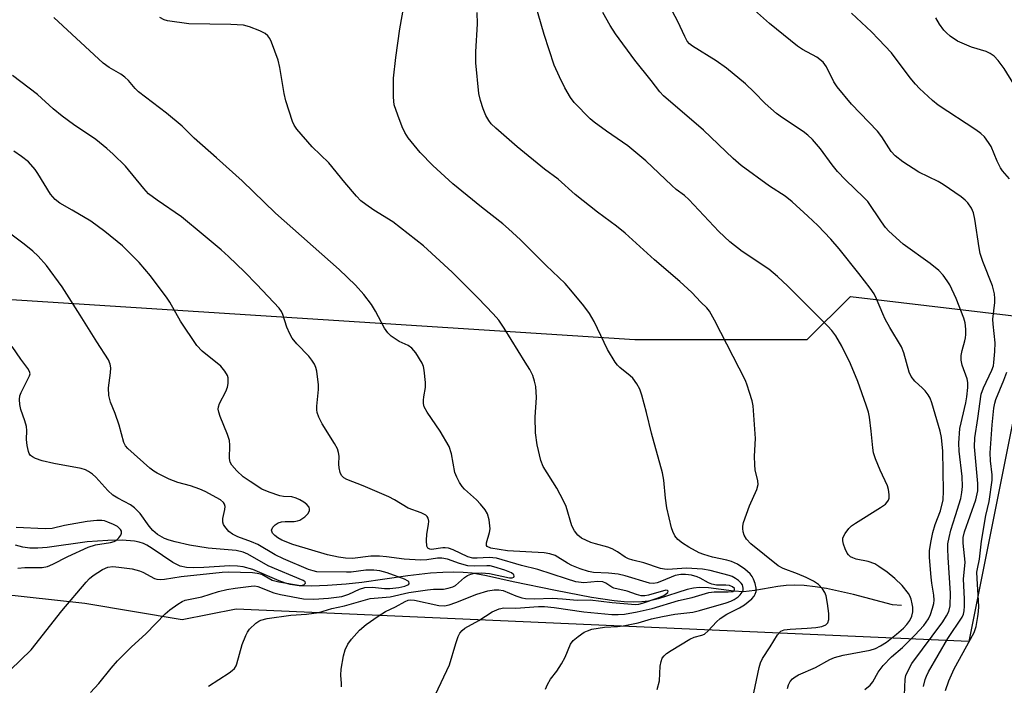
# Model space of a CAD drawing. Units: inches. Extents: x 1249771 to 1255771, y 585451 to 589451.
# Drawn here: x 1252252 to 1252481, y 588568 to 588723 of the extents above; entities that cross this region are included whole.
import ezdxf

# ---------------------------------------------------------------- set-up
doc = ezdxf.new("R2010")
doc.units = ezdxf.units.IN
doc.header["$MEASUREMENT"] = 0
for name, color, linetype in [('HYDRO-Single Line Stream', 4, 'Continuous'), ('NTRL-Trees', 3, 'Continuous'), ('Undefined', 1, 'Continuous')]:
    doc.layers.add(name, color=color, linetype=linetype)

msp = doc.modelspace()

# ---------------------------------------------------------------- linework, layer by layer
at = {"layer": 'HYDRO-Single Line Stream'}
msp.add_lwpolyline([(1252457.28, 588586.96), (1252455.18, 588587.16), (1252446.14, 588589.53), (1252439.82, 588590.9), (1252437.17, 588591.33), (1252434.66, 588591.6), (1252432.33, 588591.71), (1252430.41, 588591.63), (1252428.5, 588591.38), (1252423.16, 588590.44), (1252420.51, 588590.18), (1252418.27, 588590.33), (1252412.41, 588591.13), (1252410.17, 588591.2), (1252408.87, 588591.02), (1252407.4, 588590.67), (1252400.66, 588588.56), (1252398.43, 588588.01), (1252396.88, 588587.83), (1252394.88, 588587.77), (1252392.72, 588587.87), (1252390.46, 588588.08), (1252385.17, 588588.86), (1252376.75, 588590.48), (1252366.92, 588592.47), (1252360.72, 588593.86), (1252357.42, 588594.47), (1252355.31, 588594.68), (1252353.02, 588594.74), (1252350.58, 588594.67), (1252347.71, 588594.47), (1252342.43, 588593.89), (1252331.74, 588592.37), (1252328.09, 588591.93), (1252323.72, 588591.6), (1252320.03, 588591.49), (1252317.17, 588591.58), (1252315.04, 588591.86), (1252313.98, 588592.15), (1252312.51, 588592.7), (1252306.39, 588595.33), (1252304.12, 588596.01), (1252302.81, 588596.16), (1252301.01, 588596.18), (1252294.94, 588595.79), (1252292.66, 588595.73), (1252290.92, 588595.83), (1252289.44, 588596.15), (1252287.74, 588596.99), (1252282.92, 588600.27), (1252281.72, 588600.99), (1252280.89, 588601.39), (1252279.92, 588601.69), (1252278.82, 588601.92), (1252275.99, 588602.15), (1252272.62, 588602.1), (1252267.83, 588601.75), (1252258.51, 588600.48), (1252256.37, 588600.3), (1252254.51, 588600.3), (1252252.86, 588600.54), (1252251.1, 588601.02)], dxfattribs=at)
at = {"layer": 'NTRL-Trees'}
msp.add_lwpolyline([(1252121.97, 588666.35), (1252395.24, 588648.8), (1252435.35, 588648.8), (1252445.38, 588658.83), (1252488, 588653.82), (1252472.96, 588578.61), (1252302.48, 588586.13), (1252289.95, 588583.62), (1252267.26, 588587.47), (1252240.33, 588590.36), (1252205.72, 588591.32), (1252186.49, 588585.55), (1252172.07, 588570.17), (1252162.46, 588552.86), (1252136.5, 588476.91), (1252098.04, 588480.75), (1252067.27, 588485.56), (1252079.35, 588551.03), (1252081.86, 588578.61), (1252071.83, 588598.66), (1252066.82, 588623.73), (1252076.85, 588648.8), (1252096.9, 588663.85)], close=True, dxfattribs=at)
at = {"layer": 'Undefined'}
for points, elevation in [([(1252400.42, 588567.44), (1252400.94, 588569.45), (1252401.16, 588572.84), (1252401.33, 588573.95), (1252401.59, 588574.72), (1252402.03, 588575.32), (1252402.61, 588575.81), (1252403.72, 588576.56), (1252408.03, 588579.19), (1252409.05, 588579.61), (1252410.85, 588580.05), (1252411.48, 588580.34), (1252412.33, 588581.07), (1252414.27, 588583.22), (1252415.11, 588584), (1252416.68, 588584.97), (1252419.56, 588586.42), (1252420.74, 588587.14), (1252422.47, 588588.55), (1252423.03, 588589.19), (1252423.27, 588589.61), (1252423.46, 588590.27), (1252423.44, 588591.05), (1252423.21, 588592.11), (1252422.86, 588593.12), (1252422.53, 588593.76), (1252422.09, 588594.38), (1252420.82, 588595.47), (1252419.15, 588596.57), (1252417.74, 588597.24), (1252416.67, 588597.55), (1252413.33, 588598.25), (1252411.26, 588598.84), (1252410.17, 588599.26), (1252407.82, 588600.53), (1252406.33, 588601.45), (1252405.27, 588602.31), (1252404.57, 588603.18), (1252404.05, 588604.21), (1252403.77, 588605.04), (1252402.71, 588609.66), (1252402.38, 588611.98), (1252402.01, 588616.13), (1252401.71, 588617.85), (1252399.14, 588627.08), (1252397.95, 588631.88), (1252396.84, 588635.88), (1252396.38, 588637.29), (1252395.72, 588638.51), (1252394.74, 588639.82), (1252394.14, 588640.39), (1252391.75, 588642.29), (1252391.18, 588642.87), (1252390.67, 588643.55), (1252388.91, 588646.54), (1252385.77, 588653.01), (1252384.66, 588654.86), (1252383.35, 588656.68), (1252380.37, 588660.31), (1252379, 588661.86), (1252374.62, 588666.01), (1252368.62, 588671.98), (1252365.87, 588674.59), (1252364.56, 588675.73), (1252359.53, 588679.62), (1252352.88, 588685.02), (1252348.22, 588689.26), (1252345.26, 588692.34), (1252342.51, 588695.75), (1252341.69, 588696.94), (1252341.09, 588698.25), (1252340.07, 588700.96), (1252339.27, 588703.43), (1252339.12, 588705.17), (1252339.09, 588709.57), (1252339.61, 588714.42), (1252340.53, 588721.06), (1252343.15, 588735.42)], 780), ([(1252430.72, 588567.72), (1252430.96, 588568.54), (1252431.36, 588569.3), (1252431.9, 588569.91), (1252432.54, 588570.42), (1252433.29, 588570.84), (1252437.28, 588572.6), (1252440.63, 588574.4), (1252441.7, 588574.87), (1252443.68, 588575.42), (1252450.03, 588576.59), (1252451.25, 588576.99), (1252452.39, 588577.57), (1252453.77, 588578.49), (1252456.15, 588580.31), (1252457.71, 588581.71), (1252458.52, 588582.58), (1252459.21, 588583.52), (1252459.7, 588584.48), (1252459.91, 588585.5), (1252459.93, 588586.6), (1252459.8, 588587.41), (1252459.52, 588588.47), (1252459.22, 588589.23), (1252458.93, 588589.74), (1252457.46, 588591.61), (1252455.75, 588593.25), (1252453.93, 588594.73), (1252452.03, 588596.06), (1252451.04, 588596.66), (1252449.49, 588597.22), (1252446.75, 588597.75), (1252445.93, 588598.04), (1252445.43, 588598.32), (1252444.92, 588598.77), (1252444.62, 588599.17), (1252444.14, 588600.16), (1252443.78, 588601.21), (1252443.6, 588601.99), (1252443.66, 588602.75), (1252444.16, 588603.74), (1252445.05, 588604.89), (1252445.67, 588605.5), (1252446.59, 588606.16), (1252452.42, 588609.75), (1252453.55, 588610.56), (1252453.9, 588610.92), (1252454.25, 588611.5), (1252454.39, 588611.98), (1252454.42, 588612.82), (1252454.28, 588613.97), (1252454.05, 588614.8), (1252452.32, 588618.44), (1252451.22, 588621.12), (1252450.77, 588622.48), (1252450.58, 588623.65), (1252450.24, 588627.53), (1252449.82, 588630.77), (1252449.58, 588631.92), (1252449.07, 588633.57), (1252447.09, 588639.05), (1252445.44, 588643.19), (1252443.41, 588647.31), (1252442.02, 588649.67), (1252441.04, 588650.94), (1252440.11, 588651.95), (1252430.8, 588661.27), (1252428.43, 588663.51), (1252426.4, 588665.21), (1252420.21, 588669.32), (1252417.33, 588671.55), (1252414.77, 588673.94), (1252407.79, 588681.36), (1252406.76, 588682.29), (1252404.89, 588683.7), (1252403.81, 588684.62), (1252397.81, 588690.4), (1252393.62, 588693.86), (1252388.64, 588697.27), (1252385.75, 588699.39), (1252384.85, 588700.16), (1252381.09, 588703.97), (1252380.28, 588705.08), (1252378.98, 588707.35), (1252377.69, 588709.94), (1252376.5, 588712.59), (1252374.14, 588719.75), (1252371.23, 588730.01)], 784), ([(1252462.43, 588568.15), (1252462.81, 588569.78), (1252463.1, 588570.55), (1252463.6, 588571.57), (1252468.09, 588579.33), (1252471.41, 588584.3), (1252471.72, 588585), (1252471.89, 588585.74), (1252471.97, 588586.84), (1252471.96, 588588.52), (1252471.68, 588593.08), (1252472.13, 588597.05), (1252471.65, 588601.44), (1252471.63, 588602.79), (1252471.94, 588604.1), (1252474.57, 588611.56), (1252475.05, 588613.67), (1252475.06, 588615.37), (1252474.28, 588623.86), (1252474.34, 588625.98), (1252475.05, 588630.46), (1252475.81, 588636.09), (1252476.37, 588637.63), (1252478.31, 588641.71), (1252478.65, 588642.71), (1252478.8, 588643.51), (1252479.02, 588646.06), (1252479.08, 588648.05), (1252478.58, 588652.39), (1252478.51, 588653.53), (1252478.97, 588657.4), (1252479.01, 588658.38), (1252478.92, 588659.44), (1252478.46, 588661.32), (1252476.2, 588666.97), (1252475.59, 588668.81), (1252475.32, 588670.18), (1252474.35, 588676.85), (1252474.04, 588678.3), (1252473.56, 588679.36), (1252472.73, 588680.59), (1252472.13, 588681.24), (1252471.19, 588681.98), (1252467.01, 588684.9), (1252465.81, 588685.58), (1252461.31, 588687.77), (1252457.56, 588690.16), (1252455.82, 588691.52), (1252454.88, 588692.56), (1252452.7, 588695.97), (1252451.72, 588697.3), (1252445.67, 588703.59), (1252442.33, 588707.59), (1252441.56, 588708.78), (1252439.84, 588712.25), (1252439.05, 588713.32), (1252437.58, 588714.46), (1252434.27, 588716.29), (1252433.1, 588717.06), (1252426.56, 588722.3), (1252421.66, 588726.63)], 790), ([(1252348.86, 588566.28), (1252352.1, 588573.19), (1252353.56, 588578.14), (1252354.15, 588579.8), (1252354.54, 588580.55), (1252355.07, 588581.21), (1252355.68, 588581.71), (1252358.91, 588583.5), (1252362.08, 588585.53), (1252363.69, 588586.21), (1252364.79, 588586.47), (1252367.55, 588586.4), (1252372.84, 588586.72), (1252374.2, 588586.74), (1252376.44, 588586.5), (1252383.35, 588585.5), (1252389.87, 588584.92), (1252391.34, 588584.9), (1252392.81, 588584.99), (1252395.78, 588585.48), (1252399.3, 588586.28), (1252405.37, 588588.11), (1252408.59, 588588.82), (1252412.42, 588590.03), (1252413.67, 588590.17), (1252416.98, 588590.14), (1252418.03, 588590.26), (1252418.45, 588590.52), (1252418.44, 588590.9), (1252417.93, 588591.36), (1252417.26, 588591.6), (1252416.38, 588591.69), (1252414.25, 588591.73), (1252413.13, 588591.93), (1252412.36, 588592.23), (1252410.46, 588593.34), (1252409.71, 588593.68), (1252408.39, 588594.06), (1252407.06, 588594.23), (1252405.97, 588594.23), (1252404.63, 588593.99), (1252401.46, 588592.61), (1252400.43, 588592.25), (1252399.58, 588592.11), (1252398.64, 588592.18), (1252392.97, 588593.86), (1252391.35, 588594.25), (1252389.13, 588594.53), (1252385.59, 588594.64), (1252384.48, 588594.86), (1252382.51, 588595.52), (1252380.58, 588596.28), (1252379.54, 588596.83), (1252376.68, 588598.61), (1252375.48, 588599.03), (1252374.11, 588599.2), (1252365.59, 588599.69), (1252361.75, 588600.35), (1252360.88, 588600.67), (1252360.71, 588600.95), (1252360.73, 588601.57), (1252361.45, 588603.95), (1252361.55, 588604.82), (1252361.35, 588606.88), (1252360.98, 588608.29), (1252360.41, 588609.23), (1252359.35, 588610.55), (1252358.36, 588611.56), (1252355.59, 588614.02), (1252355.06, 588614.67), (1252354.46, 588615.62), (1252353.79, 588616.86), (1252353.37, 588617.91), (1252352.59, 588622.28), (1252352.04, 588623.96), (1252349.96, 588627.51), (1252346.94, 588631.95), (1252346.26, 588633.19), (1252346.07, 588633.96), (1252346.04, 588634.75), (1252346.13, 588635.54), (1252346.55, 588637.65), (1252346.55, 588638.8), (1252346.25, 588641.69), (1252346.05, 588642.53), (1252345.72, 588643.3), (1252344.26, 588645.76), (1252343.38, 588646.82), (1252342.48, 588647.42), (1252340.41, 588648.4), (1252339.68, 588648.82), (1252338.57, 588649.62), (1252337.78, 588650.36), (1252337, 588651.5), (1252334.91, 588655.42), (1252333.98, 588656.94), (1252332.18, 588659.28), (1252330.26, 588661.49), (1252326.46, 588665.1), (1252311.63, 588678.24), (1252303.88, 588685.72), (1252297.92, 588691.08), (1252292.72, 588695.61), (1252289.93, 588698.44), (1252286.29, 588701.47), (1252279.77, 588706.44), (1252278.97, 588707.22), (1252277.4, 588709.08), (1252276.61, 588709.83), (1252275.64, 588710.5), (1252272.91, 588712.05), (1252271.56, 588713.09), (1252260.09, 588723.73)], 776), ([(1252374.46, 588567.56), (1252374.9, 588568.61), (1252375.63, 588569.84), (1252377.05, 588571.68), (1252378.15, 588573.4), (1252378.99, 588574.94), (1252380.24, 588577.96), (1252380.92, 588578.86), (1252382.04, 588579.77), (1252383.48, 588580.76), (1252384.21, 588581.12), (1252385.27, 588581.45), (1252388.15, 588581.98), (1252391.24, 588582.12), (1252392.5, 588582.29), (1252395.99, 588582.97), (1252399.11, 588583.87), (1252401.64, 588584.45), (1252404.51, 588584.94), (1252408.7, 588585.43), (1252410.32, 588585.79), (1252416.51, 588587.62), (1252417.59, 588588), (1252418.33, 588588.39), (1252419.26, 588589.02), (1252419.76, 588589.47), (1252420.23, 588590.07), (1252420.43, 588590.55), (1252420.46, 588591.04), (1252420.29, 588591.76), (1252420.01, 588592.21), (1252419.38, 588592.79), (1252418.65, 588593.29), (1252417.87, 588593.73), (1252417.22, 588593.99), (1252412.74, 588595.15), (1252410.97, 588595.45), (1252407.29, 588595.63), (1252402.88, 588595.34), (1252402.15, 588595.4), (1252401.18, 588595.61), (1252397.33, 588596.87), (1252394.8, 588597.49), (1252393.73, 588597.83), (1252392.98, 588598.19), (1252391.19, 588599.47), (1252390, 588600.16), (1252388.93, 588600.56), (1252386.09, 588601.29), (1252384.98, 588601.67), (1252382.86, 588602.65), (1252381.97, 588603.31), (1252381.19, 588604.38), (1252380.6, 588605.54), (1252379.23, 588610), (1252378.65, 588611.36), (1252377.08, 588614.24), (1252373.93, 588619.33), (1252373.34, 588620.67), (1252372.49, 588624.38), (1252372.16, 588627.15), (1252372.05, 588630.78), (1252372.32, 588635.36), (1252372.2, 588637.87), (1252371.91, 588639.18), (1252371.47, 588640.43), (1252370.78, 588641.85), (1252369.73, 588643.6), (1252364.81, 588651.48), (1252363.57, 588653.35), (1252362.3, 588654.82), (1252358.81, 588658.44), (1252352.77, 588664.47), (1252346.06, 588670.62), (1252338.92, 588676.17), (1252334.53, 588678.91), (1252332.63, 588680.22), (1252331.5, 588681.11), (1252330.48, 588682.17), (1252327.79, 588685.34), (1252324.02, 588689.94), (1252320.14, 588693.67), (1252316.61, 588697.73), (1252315.94, 588698.69), (1252315.57, 588699.49), (1252314.04, 588704.32), (1252313.65, 588706.03), (1252312.63, 588712.06), (1252312.22, 588713.8), (1252310.69, 588717.99), (1252310.34, 588718.79), (1252309.87, 588719.48), (1252309.23, 588719.96), (1252307.97, 588720.57), (1252305.58, 588721.56), (1252304.21, 588721.95), (1252301.25, 588722.11), (1252291.49, 588722.24), (1252286.54, 588722.94), (1252285.71, 588723.18), (1252284.74, 588723.74)], 778), ([(1252422.89, 588566.69), (1252424.14, 588572.6), (1252424.44, 588573.62), (1252424.96, 588574.65), (1252426.76, 588577.4), (1252428.44, 588580.15), (1252429.17, 588580.98), (1252429.99, 588581.34), (1252431.37, 588581.5), (1252435.37, 588581.7), (1252437.36, 588581.87), (1252438.74, 588582.13), (1252439.66, 588582.52), (1252440.15, 588582.98), (1252440.35, 588583.7), (1252440.34, 588585.11), (1252440.06, 588587.47), (1252439.74, 588589.2), (1252439.47, 588589.98), (1252438.91, 588590.86), (1252437.95, 588591.83), (1252436.78, 588592.61), (1252435.12, 588593.48), (1252433.08, 588594.36), (1252429.72, 588595.62), (1252428.57, 588596.24), (1252422.22, 588601.32), (1252421.25, 588602.37), (1252420.67, 588603.33), (1252420.44, 588604.1), (1252420.34, 588604.9), (1252420.36, 588605.44), (1252420.53, 588606.28), (1252421.92, 588610.13), (1252423.61, 588613.94), (1252423.91, 588615.12), (1252423.85, 588616), (1252423.26, 588618.54), (1252423.13, 588619.67), (1252423.11, 588621.68), (1252423.32, 588625.78), (1252422.78, 588633.4), (1252422.53, 588634.55), (1252421.94, 588636.54), (1252421.4, 588638.24), (1252420.95, 588639.34), (1252413.79, 588653.35), (1252412.64, 588655.4), (1252412.01, 588656.17), (1252410.57, 588657.53), (1252408.47, 588659.73), (1252405.73, 588662.33), (1252399.78, 588667.34), (1252392.97, 588673.55), (1252390.99, 588675.17), (1252386.52, 588678.46), (1252381.37, 588682.57), (1252377.43, 588686.08), (1252374.24, 588688.47), (1252367.84, 588693.64), (1252362.89, 588697.95), (1252361.82, 588698.98), (1252361.24, 588699.73), (1252360.59, 588700.95), (1252359.92, 588702.48), (1252359.33, 588704.39), (1252358.96, 588706.07), (1252358.25, 588713.14), (1252358.21, 588715.69), (1252358.6, 588722.27), (1252358.57, 588724.86)], 782), ([(1252448.73, 588567.47), (1252449.97, 588568.44), (1252450.61, 588569.24), (1252451.82, 588571.47), (1252453, 588573), (1252454.97, 588575.05), (1252457.49, 588577.21), (1252460.37, 588580.06), (1252462.48, 588582.36), (1252463.55, 588583.86), (1252464.03, 588584.92), (1252464.53, 588586.33), (1252464.83, 588587.47), (1252464.9, 588588.21), (1252464.82, 588589.36), (1252464.33, 588592.15), (1252464.16, 588593.57), (1252463.8, 588598.17), (1252463.82, 588599.74), (1252464.16, 588602.01), (1252464.56, 588603.97), (1252465.14, 588605.85), (1252466.33, 588609.01), (1252466.98, 588611.59), (1252467.09, 588613.59), (1252466.93, 588622.84), (1252466.56, 588626.08), (1252466.29, 588627.53), (1252464.33, 588634.11), (1252463.94, 588635.21), (1252463.51, 588635.98), (1252462.8, 588636.91), (1252462.2, 588637.55), (1252460.42, 588639.11), (1252459.51, 588640.26), (1252459.06, 588641.27), (1252457.84, 588645.75), (1252457.31, 588647.12), (1252454.57, 588651.61), (1252453.5, 588653.53), (1252452.91, 588654.79), (1252451.49, 588658.26), (1252450.92, 588659.43), (1252449.98, 588660.79), (1252447.34, 588664.2), (1252442.78, 588669.92), (1252440.85, 588672.19), (1252437.82, 588675.31), (1252435.52, 588677.5), (1252431.83, 588680.81), (1252430.22, 588682.15), (1252426.56, 588684.47), (1252419.95, 588689.27), (1252418.12, 588690.92), (1252411.2, 588697.5), (1252401.87, 588705.46), (1252401.03, 588706.39), (1252399.06, 588709.02), (1252395.24, 588713.76), (1252390.76, 588719.89), (1252389.46, 588721.85), (1252387.77, 588724.88)], 786), ([(1252457.95, 588566.13), (1252458.14, 588569.87), (1252458.32, 588570.71), (1252458.74, 588571.75), (1252459.72, 588573.5), (1252466.86, 588583.21), (1252467.79, 588584.6), (1252468.28, 588585.56), (1252468.57, 588586.91), (1252468.67, 588589.89), (1252468.12, 588598.16), (1252468.05, 588600.19), (1252468.1, 588601.35), (1252468.34, 588602.8), (1252468.74, 588604.53), (1252469.87, 588607.88), (1252471.06, 588611.86), (1252471.34, 588613.27), (1252471.49, 588614.66), (1252471.41, 588617.01), (1252470.68, 588622.9), (1252470.6, 588624.75), (1252470.82, 588628.15), (1252472.28, 588634.1), (1252472.49, 588635.47), (1252472.69, 588637.68), (1252472.69, 588638.84), (1252472.55, 588639.67), (1252471.36, 588642.89), (1252471.13, 588644), (1252471.19, 588645.15), (1252471.38, 588646.31), (1252472.03, 588648.51), (1252472.19, 588649.26), (1252472.26, 588650.03), (1252472.24, 588651.22), (1252472.07, 588652.7), (1252471.8, 588653.78), (1252470.03, 588658.36), (1252468.52, 588661.53), (1252467.93, 588662.48), (1252466.94, 588663.82), (1252465.97, 588664.84), (1252463.95, 588666.47), (1252457.65, 588670.98), (1252454.35, 588674.02), (1252453.59, 588674.88), (1252452.59, 588676.22), (1252449.42, 588680.92), (1252448.51, 588681.89), (1252444.29, 588685.96), (1252442.38, 588687.92), (1252441.13, 588689.48), (1252438.47, 588693.19), (1252436.54, 588695.34), (1252435.5, 588696.35), (1252434.44, 588697.18), (1252429.61, 588700.35), (1252428.2, 588701.38), (1252425.58, 588703.74), (1252423.04, 588706.34), (1252420.99, 588708.28), (1252416.55, 588711.96), (1252414.18, 588713.65), (1252408.64, 588717.07), (1252407.95, 588717.61), (1252407.43, 588718.22), (1252406.85, 588719.25), (1252405.24, 588722.81), (1252403.98, 588725.13)], 788), ([(1252482.41, 588686.21), (1252480.76, 588688.09), (1252480.28, 588688.76), (1252479.52, 588690.3), (1252478.11, 588693.71), (1252477.55, 588694.66), (1252476.57, 588695.99), (1252475.77, 588696.77), (1252474.59, 588697.62), (1252465.83, 588703.32), (1252464.49, 588704.43), (1252461.49, 588707.19), (1252460.54, 588708.22), (1252459.32, 588709.7), (1252454.92, 588715.47), (1252451.91, 588718.69), (1252450.27, 588720.35), (1252445.67, 588724.71)], 792), ([(1252483.41, 588708.17), (1252481.14, 588711.88), (1252479.78, 588713.69), (1252478.82, 588714.7), (1252477.95, 588715.32), (1252476.98, 588715.81), (1252473.59, 588716.82), (1252470.33, 588718.2), (1252468.64, 588719.37), (1252467.76, 588720.14), (1252467.16, 588720.78), (1252466.11, 588722.18), (1252465.27, 588723.63)], 794), ([(1252326.99, 588568.04), (1252327, 588568.86), (1252326.83, 588570.78), (1252326.92, 588572.19), (1252327.45, 588575.29), (1252327.82, 588576.67), (1252328.44, 588577.99), (1252329.28, 588579.14), (1252331.2, 588581.27), (1252332.7, 588582.54), (1252335.48, 588584.52), (1252337.19, 588585.62), (1252339.58, 588586.71), (1252341.77, 588587.91), (1252342.53, 588588.21), (1252343.13, 588588.29), (1252343.97, 588588.2), (1252349.66, 588586.95), (1252350.92, 588586.9), (1252352, 588587.15), (1252353.61, 588587.69), (1252358.47, 588589.64), (1252361.04, 588590.37), (1252362.48, 588590.66), (1252363.57, 588590.66), (1252364.62, 588590.44), (1252367.54, 588589.21), (1252368.96, 588588.78), (1252369.82, 588588.63), (1252371.8, 588588.55), (1252376.08, 588588.68), (1252378.42, 588588.55), (1252381.82, 588588.23), (1252384.83, 588588.27), (1252389.95, 588587.68), (1252395.41, 588587.25), (1252396.2, 588587.31), (1252397.04, 588587.52), (1252400.4, 588588.68), (1252401.97, 588589.33), (1252402.61, 588589.74), (1252402.9, 588590.02), (1252402.98, 588590.29), (1252402.87, 588590.49), (1252402.42, 588590.56), (1252398.38, 588589.35), (1252397.55, 588589.22), (1252396.73, 588589.26), (1252395.65, 588589.52), (1252393.48, 588590.28), (1252390.34, 588591.04), (1252389.85, 588591.27), (1252388.46, 588592.2), (1252387.79, 588592.49), (1252386.62, 588592.58), (1252383.35, 588592.27), (1252381.49, 588592.5), (1252379.31, 588593.15), (1252372.66, 588595.39), (1252368.85, 588596.29), (1252363.06, 588597.98), (1252361.38, 588598.17), (1252358.56, 588597.97), (1252357.51, 588598), (1252356.38, 588598.33), (1252352.97, 588599.9), (1252351.89, 588600.29), (1252351.12, 588600.4), (1252350.57, 588600.4), (1252347.94, 588600.03), (1252347.57, 588600.06), (1252347.21, 588600.21), (1252347.06, 588600.35), (1252346.87, 588600.76), (1252346.76, 588602.13), (1252346.86, 588603.6), (1252347.26, 588605.83), (1252347.31, 588606.63), (1252347.15, 588607.29), (1252346.92, 588607.66), (1252346.61, 588607.97), (1252345.52, 588608.54), (1252342.47, 588609.63), (1252339.3, 588611.59), (1252337.98, 588612.24), (1252332.05, 588614.82), (1252328.22, 588616.26), (1252327.53, 588616.64), (1252327.02, 588617.18), (1252326.71, 588617.92), (1252326.47, 588619.01), (1252326.39, 588619.86), (1252326.41, 588621.72), (1252326.28, 588622.56), (1252326.05, 588623.38), (1252325.37, 588624.67), (1252322.46, 588629.2), (1252321.69, 588630.79), (1252321.31, 588631.89), (1252321.22, 588632.45), (1252321.22, 588633.3), (1252321.63, 588637.22), (1252321.66, 588638.32), (1252321.23, 588641.48), (1252321.02, 588642.31), (1252320.68, 588643.08), (1252320.08, 588644.04), (1252319.38, 588644.94), (1252316.58, 588647.8), (1252315.52, 588649.14), (1252314.98, 588650.13), (1252314.29, 588651.68), (1252313.34, 588654.68), (1252313.03, 588655.31), (1252312.48, 588656.09), (1252307.28, 588661.66), (1252304.45, 588664.54), (1252300.71, 588668.12), (1252299.01, 588669.67), (1252294.81, 588673.21), (1252289.75, 588677.34), (1252284.07, 588681.2), (1252282.11, 588682.73), (1252280.96, 588683.95), (1252276.72, 588689.12), (1252273.9, 588691.95), (1252272.42, 588693.27), (1252269.79, 588695.35), (1252264.61, 588698.84), (1252261.97, 588700.75), (1252259.91, 588702.48), (1252256.27, 588705.77), (1252250.46, 588710.21)], 774), ([(1252296.03, 588568.23), (1252300.88, 588571.35), (1252301.57, 588571.85), (1252302.1, 588572.37), (1252302.45, 588572.94), (1252302.66, 588573.45), (1252303.9, 588577.9), (1252304.73, 588580.03), (1252305.12, 588580.78), (1252305.62, 588581.47), (1252307.05, 588582.86), (1252307.75, 588583.35), (1252308.19, 588583.56), (1252309.67, 588583.94), (1252315.17, 588584.7), (1252318.86, 588584.97), (1252321.7, 588585.36), (1252324.72, 588586.25), (1252327.71, 588586.93), (1252333.68, 588588.63), (1252338.29, 588588.99), (1252342.64, 588590.02), (1252347.01, 588590.64), (1252348.41, 588590.77), (1252350.72, 588590.82), (1252351.83, 588590.98), (1252352.88, 588591.34), (1252353.48, 588591.67), (1252355.62, 588593.46), (1252356.31, 588593.94), (1252357.1, 588594.28), (1252357.93, 588594.49), (1252359.59, 588594.57), (1252361.41, 588594.45), (1252366.06, 588593.38), (1252366.73, 588593.4), (1252367.09, 588593.61), (1252367.19, 588593.84), (1252367.1, 588594.14), (1252366.56, 588594.58), (1252364.97, 588595.21), (1252362.41, 588595.99), (1252361.56, 588596.17), (1252360.83, 588596.23), (1252357.82, 588596.13), (1252356.35, 588596.24), (1252354.44, 588596.75), (1252351.65, 588597.72), (1252350.33, 588598.02), (1252349.31, 588598), (1252346.84, 588597.61), (1252345.39, 588597.54), (1252341.56, 588597.74), (1252337.47, 588598.33), (1252335.8, 588598.47), (1252333.79, 588598.42), (1252329.58, 588597.91), (1252327.9, 588597.98), (1252326.31, 588598.21), (1252323.7, 588598.77), (1252315.67, 588601.19), (1252313.13, 588602.21), (1252312.17, 588602.74), (1252311.48, 588603.24), (1252310.93, 588603.83), (1252310.72, 588604.49), (1252310.99, 588605.16), (1252311.54, 588605.76), (1252312.25, 588606.2), (1252313.05, 588606.42), (1252313.89, 588606.52), (1252316, 588606.54), (1252316.78, 588606.67), (1252317.28, 588606.86), (1252318.42, 588607.6), (1252319.19, 588608.33), (1252319.51, 588608.96), (1252319.54, 588609.4), (1252319.43, 588609.82), (1252318.94, 588610.45), (1252318.26, 588610.99), (1252317.26, 588611.59), (1252316.47, 588611.96), (1252315.43, 588612.23), (1252313.51, 588612.35), (1252312.66, 588612.5), (1252310.12, 588613.36), (1252308.49, 588614.07), (1252305.74, 588615.79), (1252304.1, 588616.93), (1252302.62, 588618.31), (1252301.48, 588619.62), (1252301.1, 588620.35), (1252300.93, 588621.14), (1252301.01, 588624.26), (1252300.9, 588625.38), (1252300.44, 588626.78), (1252298.75, 588630.9), (1252298.44, 588631.91), (1252298.33, 588632.66), (1252298.37, 588633.17), (1252298.64, 588633.95), (1252300.08, 588636.73), (1252300.47, 588637.76), (1252300.6, 588638.58), (1252300.63, 588639.41), (1252300.58, 588639.94), (1252300.43, 588640.47), (1252299.85, 588641.47), (1252298.9, 588642.61), (1252294.57, 588646.16), (1252293.33, 588647.43), (1252289.5, 588653.12), (1252287.04, 588657.49), (1252286.41, 588658.48), (1252282.56, 588663.65), (1252279.92, 588666.72), (1252276, 588670.61), (1252271.93, 588673.98), (1252268.67, 588676.33), (1252264.31, 588678.94), (1252261.47, 588680.54), (1252260.37, 588681.37), (1252259.29, 588682.61), (1252256.37, 588687.4), (1252255.7, 588688.37), (1252254.15, 588690.11), (1252252.57, 588691.39), (1252250.75, 588692.65)], 772), ([(1252268.62, 588566.78), (1252270.49, 588568.82), (1252273.38, 588572.44), (1252274.89, 588574.14), (1252278.08, 588577.29), (1252281.51, 588580.49), (1252285.93, 588585.03), (1252287.03, 588585.96), (1252288.91, 588587.33), (1252289.9, 588587.92), (1252290.65, 588588.21), (1252294.49, 588589.02), (1252298.39, 588590.23), (1252300.29, 588590.71), (1252302.24, 588591.05), (1252305.95, 588591.51), (1252306.84, 588591.52), (1252307.5, 588591.4), (1252311.25, 588589.95), (1252312.82, 588589.53), (1252318.13, 588588.56), (1252320.53, 588588.48), (1252323.96, 588588.7), (1252327.05, 588589.11), (1252328.68, 588589.61), (1252331.2, 588590.82), (1252332.45, 588591.2), (1252334.21, 588591.27), (1252336.98, 588590.91), (1252338.25, 588590.91), (1252340.3, 588591.19), (1252341.71, 588591.48), (1252342.4, 588591.76), (1252342.62, 588591.95), (1252342.74, 588592.21), (1252342.66, 588592.49), (1252342.52, 588592.63), (1252341.61, 588593.12), (1252337.64, 588594.55), (1252335.87, 588595.05), (1252334.53, 588595.22), (1252332.62, 588595.22), (1252329.27, 588594.77), (1252328.15, 588594.7), (1252321.23, 588594.84), (1252320.4, 588595.01), (1252319.31, 588595.39), (1252313.49, 588597.8), (1252311.58, 588598.75), (1252307.5, 588601.15), (1252306.04, 588601.8), (1252302.88, 588602.94), (1252301.65, 588603.59), (1252300.76, 588604.22), (1252299.83, 588605.35), (1252299.56, 588605.85), (1252299.39, 588606.37), (1252299.38, 588607.19), (1252299.86, 588609.3), (1252299.9, 588610.02), (1252299.77, 588610.51), (1252299.5, 588610.95), (1252298.84, 588611.56), (1252295.29, 588613.49), (1252294, 588614.06), (1252291.89, 588614.8), (1252288.9, 588615.57), (1252286.9, 588616.33), (1252284.07, 588617.77), (1252283.33, 588618.23), (1252282.43, 588618.94), (1252277.25, 588623.5), (1252276.72, 588624.13), (1252276.35, 588624.86), (1252275.28, 588628.9), (1252274.33, 588631.64), (1252273.26, 588634.25), (1252272.83, 588635.85), (1252272.77, 588637.57), (1252273.22, 588641.11), (1252273.28, 588642.28), (1252273.16, 588643.11), (1252272.76, 588644.14), (1252270.03, 588648.28), (1252266.22, 588654.51), (1252262.03, 588661.11), (1252258.32, 588666.06), (1252256.39, 588668.22), (1252255.14, 588669.4), (1252253.14, 588671.03), (1252246.22, 588676.09)], 770), ([(1252249.9, 588571.95), (1252254.77, 588576.7), (1252261.89, 588585.72), (1252267.57, 588592.43), (1252268.35, 588593.23), (1252269.21, 588593.96), (1252271.35, 588595.36), (1252272.63, 588595.89), (1252273.76, 588596.03), (1252275.19, 588595.93), (1252278.27, 588595.48), (1252280, 588595.07), (1252280.79, 588594.72), (1252283.49, 588593.25), (1252283.99, 588593.08), (1252284.76, 588593), (1252285.84, 588593.09), (1252289.65, 588593.71), (1252299.22, 588594.77), (1252300.66, 588594.81), (1252306.26, 588594.62), (1252307.36, 588594.5), (1252308.42, 588594.24), (1252310.86, 588592.91), (1252312.44, 588592.46), (1252317.42, 588591.67), (1252318.2, 588591.81), (1252318.61, 588592.19), (1252318.57, 588592.45), (1252318.08, 588592.8), (1252309.94, 588596.23), (1252305.22, 588598.91), (1252304.09, 588599.42), (1252302.45, 588599.75), (1252295.94, 588600.31), (1252291.64, 588600.99), (1252288.26, 588601.76), (1252286.88, 588602.15), (1252285.82, 588602.55), (1252284.17, 588603.48), (1252283.12, 588604.39), (1252282.2, 588605.46), (1252280.12, 588608.36), (1252278.82, 588609.73), (1252277.93, 588610.38), (1252274.91, 588611.93), (1252273.8, 588612.63), (1252272.62, 588613.72), (1252269.86, 588616.82), (1252269.02, 588617.54), (1252268.12, 588618.16), (1252267.41, 588618.53), (1252266.38, 588618.86), (1252260.08, 588620.02), (1252257.35, 588620.6), (1252255.8, 588621.18), (1252255.06, 588621.57), (1252254.64, 588621.88), (1252254.33, 588622.29), (1252254.13, 588622.78), (1252253.86, 588624.17), (1252253.73, 588625.62), (1252253.8, 588627.7), (1252253.73, 588628.57), (1252253.34, 588629.96), (1252252.37, 588632.56), (1252252.14, 588633.72), (1252252.04, 588634.88), (1252252.14, 588635.71), (1252252.42, 588636.48), (1252254.43, 588640.35), (1252254.52, 588640.82), (1252254.42, 588641.42), (1252254.04, 588642.09), (1252252.34, 588644.3), (1252250.37, 588647.2)], 768), ([(1252467.53, 588567.25), (1252468.29, 588569.49), (1252469.55, 588572.29), (1252474.22, 588580.72), (1252474.64, 588582.09), (1252475.05, 588584.44), (1252475.19, 588585.62), (1252475.24, 588586.77), (1252474.85, 588593.26), (1252474.84, 588594.71), (1252474.95, 588595.52), (1252475.46, 588597.76), (1252475.88, 588601.97), (1252476.89, 588607.89), (1252477.66, 588611.15), (1252478.38, 588616.09), (1252478.41, 588617.4), (1252478, 588620.63), (1252477.92, 588622.48), (1252478.39, 588629.03), (1252478.77, 588632.85), (1252478.96, 588634.01), (1252479.23, 588634.88), (1252481.1, 588639.36), (1252481.81, 588641.24)], 792), ([(1252251.66, 588595.66), (1252253.3, 588595.8), (1252257.34, 588595.83), (1252258.61, 588596.06), (1252259.83, 588596.58), (1252263.3, 588598.38), (1252268.05, 588600.57), (1252269.73, 588601.09), (1252273.23, 588601.66), (1252274.08, 588601.87), (1252274.56, 588602.13), (1252275.16, 588602.7), (1252275.63, 588603.37), (1252275.81, 588603.83), (1252275.79, 588604.26), (1252275.59, 588604.66), (1252274.85, 588605.33), (1252273.91, 588605.84), (1252272.64, 588606.4), (1252271.86, 588606.65), (1252271.22, 588606.76), (1252270.09, 588606.75), (1252267.83, 588606.48), (1252262.56, 588605.58), (1252259.69, 588604.91), (1252258.03, 588604.81), (1252251.3, 588605.15)], 766)]:
    msp.add_lwpolyline(points, dxfattribs=dict(at, elevation=elevation))

doc.saveas('drawing.dxf')
